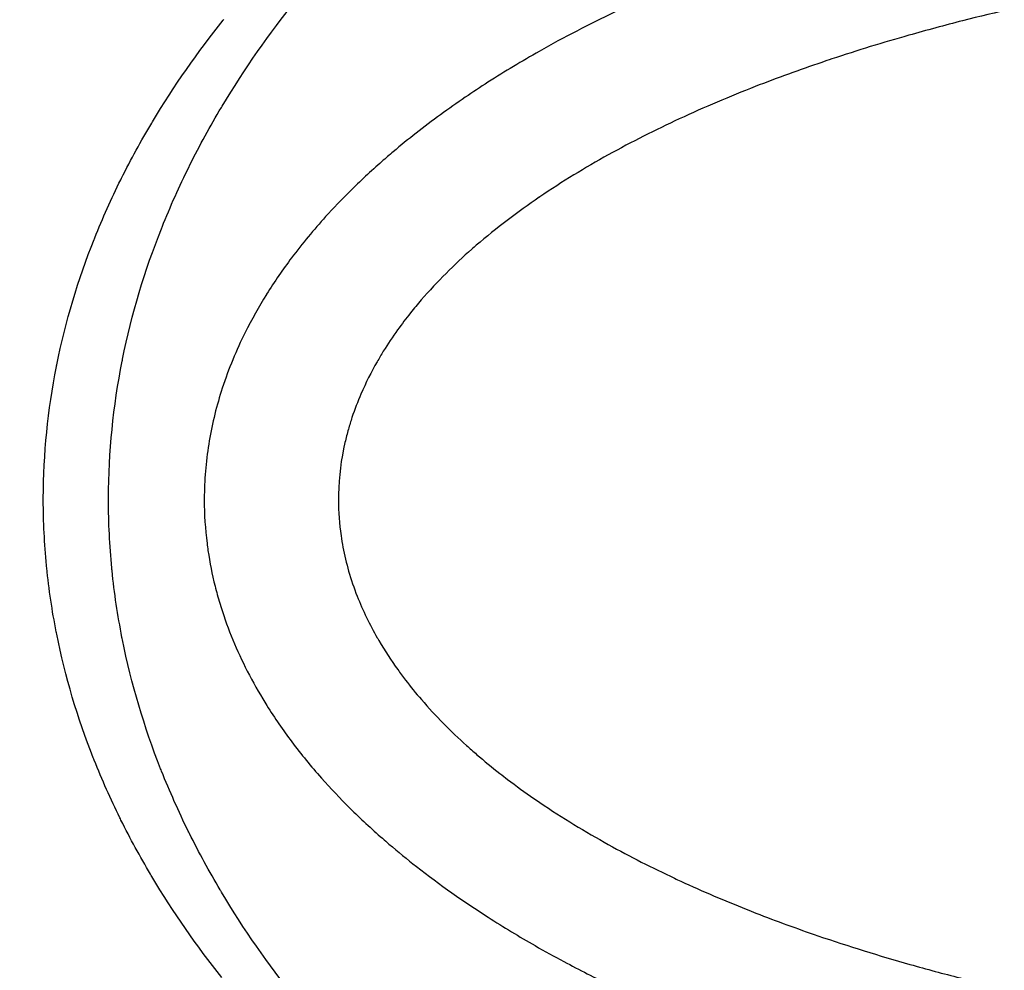
# Model space of a CAD drawing. Units: millimetres. Extents: x 2162 to 9535, y 2354 to 12136.
# Drawn here: x 5167 to 5185, y 5328 to 5346 of the extents above; entities that cross this region are included whole.
import ezdxf

# ---------------------------------------------------------------- set-up
doc = ezdxf.new("R2010")
doc.units = ezdxf.units.MM
doc.layers.add('Dimensions', color=7, linetype='Continuous')
doc.styles.get("Standard").update_dxf_attribs({"font": 'arial.ttf'})
doc.dimstyles.new('Leikkiset keinu', dxfattribs={"dimtxt": 150, "dimasz": 2.5, "dimexe": 0.06, "dimexo": 0.625, "dimtad": 0, "dimtih": 1, "dimtoh": 1, "dimdec": 0, "dimtxsty": 'Standard', "dimcen": 2.5, "dimadec": 0, "dimazin": 0, "dimtfac": 1, "dimtmove": 0, "dimatfit": 3, "dimfxl": 1, "dimarcsym": 0})

# ---------------------------------------------------------------- blocks, each defined once
blk = doc.blocks.new('*D35')
at = {"layer": 'Defpoints', "color": 0, "transparency": 16777216}
for p in [(3501.216, 5337.003, 99.605), (9535.216, 5337.003, 99.605), (9535.216, 2452.155)]:
    blk.add_point(p, dxfattribs=at)
at = {"layer": 'Dimensions', "color": 0, "lineweight": -2, "transparency": 16777216}
for p, q in [((3501.216, 5336.378), (3501.216, 2452.095)), ((9535.216, 5336.378), (9535.216, 2452.095)), ((3503.716, 2452.155), (6293.512, 2452.155)), ((9532.716, 2452.155), (6742.92, 2452.155))]:
    blk.add_line(p, q, dxfattribs=at)
at = {"layer": 'Dimensions', "color": 0, "transparency": 16777216}
for points in [[(3503.716, 2452.571), (3503.716, 2451.738), (3501.216, 2452.155)], [(9532.716, 2452.571), (9532.716, 2451.738), (9535.216, 2452.155)]]:
    blk.add_solid(points, dxfattribs=at)
at = {"layer": 'Dimensions', "color": 0, "transparency": 16777216, "insert": (6518.216, 2452.155), "char_height": 150, "attachment_point": 5}
blk.add_mtext('6034', dxfattribs=at)
blk = doc.blocks.new('*D36')
at = {"layer": 'Defpoints', "color": 0, "transparency": 16777216}
for p in [(2389.073, 8804.003), (5768.216, 8804.003, -125.209), (5207.986, 2988.003, -1825.594)]:
    blk.add_point(p, dxfattribs=at)
at = {"layer": 'Dimensions', "color": 0, "lineweight": -2, "transparency": 16777216}
for p, q in [((5767.591, 8804.003), (2389.013, 8804.003)), ((2389.073, 8801.503), (2389.073, 5973.213)), ((2389.073, 2990.503), (2389.073, 5818.792)), ((5207.361, 2988.003), (2389.013, 2988.003))]:
    blk.add_line(p, q, dxfattribs=at)
at = {"layer": 'Dimensions', "color": 0, "transparency": 16777216}
for points in [[(2388.656, 8801.503), (2389.489, 8801.503), (2389.073, 8804.003)], [(2388.656, 2990.503), (2389.489, 2990.503), (2389.073, 2988.003)]]:
    blk.add_solid(points, dxfattribs=at)
at = {"layer": 'Dimensions', "color": 0, "transparency": 16777216, "insert": (2389.073, 5896.003), "char_height": 150, "attachment_point": 5}
blk.add_mtext('5816', dxfattribs=at)
blk = doc.blocks.new('*D38')
at = {"layer": 'Defpoints', "color": 0, "transparency": 16777216}
for p in [(4580.069, 6911.503), (5733.203, 6911.503, -467.196), (5138.216, 3743.015, -1947.279)]:
    blk.add_point(p, dxfattribs=at)
at = {"layer": 'Dimensions', "color": 0, "lineweight": -2, "transparency": 16777216}
for p, q in [((5732.578, 6911.503), (4580.009, 6911.503)), ((4580.069, 6909.003), (4580.069, 5404.521)), ((4580.069, 3745.515), (4580.069, 5249.997)), ((5137.591, 3743.015), (4580.009, 3743.015))]:
    blk.add_line(p, q, dxfattribs=at)
at = {"layer": 'Dimensions', "color": 0, "transparency": 16777216}
for points in [[(4579.652, 6909.003), (4580.486, 6909.003), (4580.069, 6911.503)], [(4579.652, 3745.515), (4580.486, 3745.515), (4580.069, 3743.015)]]:
    blk.add_solid(points, dxfattribs=at)
at = {"layer": 'Dimensions', "color": 0, "transparency": 16777216, "insert": (4580.069, 5327.259), "char_height": 150, "attachment_point": 5}
blk.add_mtext('3168', dxfattribs=at)

msp = doc.modelspace()

# ---------------------------------------------------------------- linework, layer by layer
for centre, radius, start, end in [((5138.216, 5338.015, -2006.384), 72, 270, 90), ((5138.216, 5338.015, -1941.384), 72, 270, 90), ((5138.216, 5338.015, -1941.384), 72, 270, 90), ((5138.216, 5338.015, -2006.384), 72, 270, 90), ((5138.216, 5338.015, -1941.384), 72, 270, 90), ((5138.216, 5338.015, -1941.384), 72, 270, 90), ((5138.216, 5335.99, -1629.919), 72, 270, 90), ((5138.216, 5338.015, -1941.384), 60, 270, 90), ((5138.216, 5338.015, -1941.384), 60, 270, 90), ((5138.216, 5338.015, -1941.384), 60, 270, 90), ((5138.216, 5338.015, -1941.384), 60, 270, 90), ((5138.216, 5338.015, -2001.384), 62.071, 300, 73.0722), ((5138.216, 5338.015, -1946.384), 62.071, 286.92799, 73.0722), ((5138.216, 5338.015, -2001.384), 62.071, 300, 73.0722), ((5138.216, 5338.015, -1946.384), 62.071, 286.92799, 73.0722), ((5138.216, 5337.003, -1585.245), 60.15, 270, 90), ((5138.216, 5335.99, -1629.919), 60, 270, 90), ((5138.216, 5338.015, -2003.384), 57, 300, 90), ((5138.216, 5338.015, -1996.313), 57, 300, 90), ((5138.216, 5338.015, -2003.384), 57, 300, 90), ((5138.216, 5338.015, -1996.313), 57, 300, 90), ((5138.216, 5338.015, -2003.384), 57, 300, 90), ((5138.216, 5338.015, -1996.313), 57, 300, 90), ((5138.216, 5338.015, -2003.384), 57, 300, 90), ((5138.216, 5338.015, -1996.313), 57, 300, 90), ((5138.216, 5337.003, -1575.245), 57.2, 270, 90), ((5138.216, 5337.003, -1575.245), 57.2, 270, 90), ((5138.216, 5337.003, -1580.245), 57.2, 270, 90), ((5138.216, 5337.003, -1580.245), 57.15, 270, 90), ((5138.216, 5337.003, -1580.245), 57.15, 270, 90), ((5138.216, 5337.003, -3380.245), 57.15, 270, 90), ((5138.216, 5337.003, -1577.245), 57.15, 270, 90), ((5138.216, 5337.003, -1577.245), 57.15, 270, 90), ((5138.216, 5337.003, -1575.245), 55.2, 270, 90), ((5138.216, 5337.003, -1580.245), 55.2, 270, 90), ((5138.216, 5337.003, -1575.245), 55.2, 270, 90), ((5138.216, 5337.003, -1580.245), 55.15, 270, 90), ((5138.216, 5337.003, -3380.245), 55.15, 270, 90), ((5138.216, 5337.003, -1580.245), 55.15, 270, 90), ((5138.216, 5335.99, -1689.919), 62.071, 286.9278, 60), ((5138.216, 5335.99, -1689.919), 62.071, 286.9278, 60), ((5138.216, 5337.003, -1577.245), 52, 270, 90), ((5138.216, 5335.99, -1694.919), 60, 270, 60), ((5138.216, 5335.99, -1632.919), 57, 270, 60), ((5138.216, 5335.99, -1639.99), 57, 270, 60), ((5138.216, 5335.99, -1639.99), 57, 270, 60), ((5138.216, 5335.99, -1632.919), 57, 270, 60)]:
    msp.add_arc(centre, radius, start, end)
at = {"extrusion": (1.20387e-15, -1.5953e-15, -1)}
for centre, radius, start, end in [((-5138.216, 5338.015, 2006.384), 72, 90, 270), ((-5138.216, 5338.015, 2006.384), 72, 90, 270), ((-5138.216, 5338.015, 2006.384), 60, 90, 240), ((-5138.216, 5338.015, 2006.384), 60, 90, 240), ((-5138.216, 5338.015, 2006.384), 60, 90, 240), ((-5138.216, 5338.015, 2006.384), 60, 90, 240), ((-5138.216, 5338.015, 1946.384), 62.071, 106.9278, 253.07201), ((-5138.216, 5338.015, 2001.384), 62.071, 106.9278, 240), ((-5138.216, 5338.015, 1946.384), 62.071, 106.9278, 253.07201), ((-5138.216, 5338.015, 2001.384), 62.071, 106.9278, 240), ((-5138.216, 5338.015, 1944.384), 57, 90, 240), ((-5138.216, 5338.015, 1951.455), 57, 90, 240), ((-5138.216, 5338.015, 1951.455), 57, 90, 240), ((-5138.216, 5338.015, 1944.384), 57, 90, 240), ((-5138.216, 5338.015, 1944.384), 57, 90, 240), ((-5138.216, 5338.015, 1951.455), 57, 90, 240), ((-5138.216, 5338.015, 1951.455), 57, 90, 240), ((-5138.216, 5338.015, 1944.384), 57, 90, 240)]:
    msp.add_arc(centre, radius, start, end, dxfattribs=at)
at = {"extrusion": (-2.23258e-14, 1.51111e-14, -1)}
for centre, radius, start, end in [((-5138.216, 5335.99, 1694.919), 72, 90, 270), ((-5138.216, 5335.99, 1629.919), 72, 90, 270), ((-5138.216, 5335.99, 1694.919), 72, 90, 270), ((-5138.216, 5335.99, 1629.919), 60, 90, 270), ((-5138.216, 5335.99, 1634.919), 62.071, 106.92799, 253.0722), ((-5138.216, 5335.99, 1634.919), 62.071, 106.92799, 253.0722), ((-5138.216, 5335.99, 1694.919), 60, 120, 270), ((-5138.216, 5335.99, 1691.919), 57, 120, 270), ((-5138.216, 5335.99, 1684.848), 57, 120, 270), ((-5138.216, 5335.99, 1691.919), 57, 120, 270), ((-5138.216, 5335.99, 1684.848), 57, 120, 270)]:
    msp.add_arc(centre, radius, start, end, dxfattribs=at)
at = {"extrusion": (9.9378e-32, 2.44929e-16, -1)}
for centre, radius in [((-5138.216, 5337.003, 1585.245), 60.15), ((-5138.216, 5337.003, 1580.245), 57.2), ((-5138.216, 5337.003, 3380.245), 57.15), ((-5138.216, 5337.003, 1580.245), 57.15), ((-5138.216, 5337.003, 1585.245), 57.15), ((-5138.216, 5337.003, 1580.245), 57.15), ((-5138.216, 5337.003, 1585.245), 57.15), ((-5138.216, 5337.003, 1580.245), 55.2), ((-5138.216, 5337.003, 3380.245), 55.15), ((-5138.216, 5337.003, 1625.245), 55), ((-5138.216, 5337.003, 1625.245), 55), ((-5138.216, 5337.003, 1625.245), 52), ((-5138.216, 5337.003, 1577.245), 52), ((-5138.216, 5337.003, 1625.245), 52)]:
    msp.add_arc(centre, radius, 90, 270, dxfattribs=at)
for points, knots in [([(5191.223, 5346.997, -1554.639), (5190.774, 5346.958, -1554.064), (5190.32, 5346.913, -1553.494), (5189.862, 5346.861, -1552.927), (5189.405, 5346.808, -1552.361), (5188.942, 5346.749, -1551.797), (5188.475, 5346.683, -1551.238), (5187.777, 5346.583, -1550.402), (5187.073, 5346.468, -1549.579), (5186.36, 5346.333, -1548.765), (5186.13, 5346.29, -1548.502), (5185.899, 5346.244, -1548.241), (5185.668, 5346.196, -1547.981), (5185.061, 5346.072, -1547.299), (5184.45, 5345.932, -1546.624), (5183.834, 5345.776, -1545.958), (5183.506, 5345.692, -1545.604), (5183.177, 5345.604, -1545.251), (5182.846, 5345.51, -1544.901), (5182.379, 5345.377, -1544.406), (5181.909, 5345.233, -1543.916), (5181.437, 5345.077, -1543.43)], [0, 0, 0, 0, 0.00219227, 0.00219227, 0.00219227, 0.00438299, 0.00438299, 0.00438299, 0.00766172, 0.00766172, 0.00766172, 0.00872014, 0.00872014, 0.00872014, 0.01149258, 0.01149258, 0.01149258, 0.01296807, 0.01296807, 0.01296807, 0.01505535, 0.01505535, 0.01505535, 0.01505535]), ([(5191.223, 5346.997, -1554.639), (5190.774, 5346.958, -1554.064), (5190.32, 5346.913, -1553.494), (5189.862, 5346.861, -1552.927), (5189.405, 5346.808, -1552.361), (5188.942, 5346.749, -1551.797), (5188.475, 5346.683, -1551.238), (5187.777, 5346.583, -1550.402), (5187.073, 5346.468, -1549.579), (5186.36, 5346.333, -1548.765), (5186.13, 5346.29, -1548.502), (5185.899, 5346.244, -1548.241), (5185.668, 5346.196, -1547.981), (5185.061, 5346.072, -1547.299), (5184.45, 5345.932, -1546.624), (5183.834, 5345.776, -1545.958), (5183.506, 5345.692, -1545.604), (5183.177, 5345.604, -1545.251), (5182.846, 5345.51, -1544.901), (5182.379, 5345.377, -1544.406), (5181.909, 5345.233, -1543.916), (5181.437, 5345.077, -1543.43)], [0, 0, 0, 0, 0.00219227, 0.00219227, 0.00219227, 0.00438299, 0.00438299, 0.00438299, 0.00766172, 0.00766172, 0.00766172, 0.00872014, 0.00872014, 0.00872014, 0.01149258, 0.01149258, 0.01149258, 0.01296807, 0.01296807, 0.01296807, 0.01505535, 0.01505535, 0.01505535, 0.01505535]), ([(5177.953, 5346.166, -1543.465), (5177.788, 5346.091, -1543.311), (5177.623, 5346.014, -1543.159), (5177.458, 5345.935, -1543.007), (5176.996, 5345.713, -1542.581), (5176.536, 5345.474, -1542.165), (5176.08, 5345.216, -1541.757), (5175.765, 5345.037, -1541.476), (5175.451, 5344.849, -1541.199), (5175.141, 5344.65, -1540.927), (5175.001, 5344.56, -1540.806), (5174.862, 5344.469, -1540.685), (5174.724, 5344.375, -1540.565)], [0.017275109, 0.017275109, 0.017275109, 0.017275109, 0.017986483, 0.017986483, 0.017986483, 0.019984982, 0.019984982, 0.019984982, 0.021364854, 0.021364854, 0.021364854, 0.02198348, 0.02198348, 0.02198348, 0.02198348]), ([(5177.953, 5346.166, -1543.465), (5177.788, 5346.091, -1543.311), (5177.623, 5346.014, -1543.159), (5177.458, 5345.935, -1543.007), (5176.996, 5345.713, -1542.581), (5176.536, 5345.474, -1542.165), (5176.08, 5345.216, -1541.757), (5175.765, 5345.037, -1541.476), (5175.451, 5344.849, -1541.199), (5175.141, 5344.65, -1540.927), (5175.001, 5344.56, -1540.806), (5174.862, 5344.469, -1540.685), (5174.724, 5344.375, -1540.565)], [0.017275109, 0.017275109, 0.017275109, 0.017275109, 0.017986483, 0.017986483, 0.017986483, 0.019984982, 0.019984982, 0.019984982, 0.021364854, 0.021364854, 0.021364854, 0.02198348, 0.02198348, 0.02198348, 0.02198348]), ([(5181.437, 5345.077, -1543.43), (5181.376, 5345.056, -1543.368), (5181.316, 5345.036, -1543.306), (5181.255, 5345.015, -1543.244), (5180.85, 5344.878, -1542.828), (5180.442, 5344.73, -1542.416), (5180.034, 5344.571, -1542.008), (5179.57, 5344.389, -1541.543), (5179.107, 5344.193, -1541.086), (5178.645, 5343.979, -1540.637), (5178.209, 5343.777, -1540.212), (5177.774, 5343.558, -1539.795), (5177.343, 5343.319, -1539.385), (5176.921, 5343.084, -1538.985), (5176.501, 5342.83, -1538.592), (5176.088, 5342.549, -1538.208)], [0.015055346, 0.015055346, 0.015055346, 0.015055346, 0.015323445, 0.015323445, 0.015323445, 0.017114459, 0.017114459, 0.017114459, 0.019154307, 0.019154307, 0.019154307, 0.021083048, 0.021083048, 0.021083048, 0.022969213, 0.022969213, 0.022969213, 0.022969213]), ([(5181.437, 5345.077, -1543.43), (5181.376, 5345.056, -1543.368), (5181.316, 5345.036, -1543.306), (5181.255, 5345.015, -1543.244), (5180.85, 5344.878, -1542.828), (5180.442, 5344.73, -1542.416), (5180.034, 5344.571, -1542.008), (5179.57, 5344.389, -1541.543), (5179.107, 5344.193, -1541.086), (5178.645, 5343.979, -1540.637), (5178.209, 5343.777, -1540.212), (5177.774, 5343.558, -1539.795), (5177.343, 5343.319, -1539.385), (5176.921, 5343.084, -1538.985), (5176.501, 5342.83, -1538.592), (5176.088, 5342.549, -1538.208)], [0.015055346, 0.015055346, 0.015055346, 0.015055346, 0.015323445, 0.015323445, 0.015323445, 0.017114459, 0.017114459, 0.017114459, 0.019154307, 0.019154307, 0.019154307, 0.021083048, 0.021083048, 0.021083048, 0.022969213, 0.022969213, 0.022969213, 0.022969213]), ([(5172.605, 5342.645, -1538.769), (5172.456, 5342.498, -1538.646), (5172.311, 5342.346, -1538.526), (5172.168, 5342.189, -1538.41), (5171.952, 5341.95, -1538.232), (5171.743, 5341.699, -1538.062), (5171.544, 5341.434, -1537.901), (5171.385, 5341.222, -1537.772), (5171.232, 5341.001, -1537.649), (5171.087, 5340.768, -1537.532)], [0.025251893, 0.025251893, 0.025251893, 0.025251893, 0.025980476, 0.025980476, 0.025980476, 0.027086377, 0.027086377, 0.027086377, 0.027968843, 0.027968843, 0.027968843, 0.027968843]), ([(5172.605, 5342.645, -1538.769), (5172.456, 5342.498, -1538.646), (5172.311, 5342.346, -1538.526), (5172.168, 5342.189, -1538.41), (5171.952, 5341.95, -1538.232), (5171.743, 5341.699, -1538.062), (5171.544, 5341.434, -1537.901), (5171.385, 5341.222, -1537.772), (5171.232, 5341.001, -1537.649), (5171.087, 5340.768, -1537.532)], [0.025251893, 0.025251893, 0.025251893, 0.025251893, 0.025980476, 0.025980476, 0.025980476, 0.027086377, 0.027086377, 0.027086377, 0.027968843, 0.027968843, 0.027968843, 0.027968843]), ([(5174.846, 5341.593, -1537.071), (5174.524, 5341.31, -1536.779), (5174.213, 5341.003, -1536.5), (5173.919, 5340.662, -1536.238), (5173.852, 5340.585, -1536.178), (5173.786, 5340.505, -1536.12), (5173.721, 5340.424, -1536.062)], [0.024900599, 0.024900599, 0.024900599, 0.024900599, 0.026460269, 0.026460269, 0.026460269, 0.026816029, 0.026816029, 0.026816029, 0.026816029]), ([(5174.846, 5341.593, -1537.071), (5174.524, 5341.31, -1536.779), (5174.213, 5341.003, -1536.5), (5173.919, 5340.662, -1536.238), (5173.852, 5340.585, -1536.178), (5173.786, 5340.505, -1536.12), (5173.721, 5340.424, -1536.062)], [0.024900599, 0.024900599, 0.024900599, 0.024900599, 0.026460269, 0.026460269, 0.026460269, 0.026816029, 0.026816029, 0.026816029, 0.026816029]), ([(5171.082, 5340.76, -1537.528), (5170.943, 5340.536, -1537.417), (5170.812, 5340.304, -1537.312), (5170.693, 5340.064, -1537.218), (5170.532, 5339.74, -1537.089), (5170.391, 5339.402, -1536.977), (5170.275, 5339.046, -1536.886), (5170.224, 5338.89, -1536.846), (5170.178, 5338.731, -1536.81), (5170.138, 5338.568, -1536.778)], [0.027978974, 0.027978974, 0.027978974, 0.027978974, 0.028828164, 0.028828164, 0.028828164, 0.029977472, 0.029977472, 0.029977472, 0.030480708, 0.030480708, 0.030480708, 0.030480708]), ([(5171.082, 5340.76, -1537.528), (5170.943, 5340.536, -1537.417), (5170.812, 5340.304, -1537.312), (5170.693, 5340.064, -1537.218), (5170.532, 5339.74, -1537.089), (5170.391, 5339.402, -1536.977), (5170.275, 5339.046, -1536.886), (5170.224, 5338.89, -1536.846), (5170.178, 5338.731, -1536.81), (5170.138, 5338.568, -1536.778)], [0.027978974, 0.027978974, 0.027978974, 0.027978974, 0.028828164, 0.028828164, 0.028828164, 0.029977472, 0.029977472, 0.029977472, 0.030480708, 0.030480708, 0.030480708, 0.030480708]), ([(5173.721, 5340.424, -1536.062), (5173.641, 5340.323, -1535.991), (5173.562, 5340.22, -1535.921), (5173.485, 5340.112, -1535.853), (5173.394, 5339.986, -1535.773), (5173.307, 5339.855, -1535.696), (5173.224, 5339.721, -1535.623)], [0.0268160294, 0.0268160294, 0.0268160294, 0.0268160294, 0.0272548749, 0.0272548749, 0.0272548749, 0.0277737447, 0.0277737447, 0.0277737447, 0.0277737447]), ([(5173.721, 5340.424, -1536.062), (5173.641, 5340.323, -1535.991), (5173.562, 5340.22, -1535.921), (5173.485, 5340.112, -1535.853), (5173.394, 5339.986, -1535.773), (5173.307, 5339.855, -1535.696), (5173.224, 5339.721, -1535.623)], [0.0268160294, 0.0268160294, 0.0268160294, 0.0268160294, 0.0272548749, 0.0272548749, 0.0272548749, 0.0277737447, 0.0277737447, 0.0277737447, 0.0277737447]), ([(5173.111, 5339.531, -1535.524), (5173.003, 5339.341, -1535.429), (5172.903, 5339.143, -1535.341), (5172.814, 5338.936, -1535.264), (5172.754, 5338.798, -1535.211), (5172.699, 5338.655, -1535.164), (5172.65, 5338.507, -1535.121)], [0.028015317, 0.028015317, 0.028015317, 0.028015317, 0.02873146, 0.02873146, 0.02873146, 0.029210318, 0.029210318, 0.029210318, 0.029210318]), ([(5173.111, 5339.531, -1535.524), (5173.003, 5339.341, -1535.429), (5172.903, 5339.143, -1535.341), (5172.814, 5338.936, -1535.264), (5172.754, 5338.798, -1535.211), (5172.699, 5338.655, -1535.164), (5172.65, 5338.507, -1535.121)], [0.028015317, 0.028015317, 0.028015317, 0.028015317, 0.02873146, 0.02873146, 0.02873146, 0.029210318, 0.029210318, 0.029210318, 0.029210318]), ([(5172.65, 5338.507, -1535.121), (5172.627, 5338.438, -1535.101), (5172.605, 5338.367, -1535.082), (5172.585, 5338.295, -1535.064), (5172.562, 5338.215, -1535.044), (5172.541, 5338.133, -1535.026), (5172.522, 5338.051, -1535.01), (5172.451, 5337.742, -1534.948), (5172.41, 5337.425, -1534.913), (5172.403, 5337.101, -1534.907)], [0.029210318, 0.029210318, 0.029210318, 0.029210318, 0.029435009, 0.029435009, 0.029435009, 0.029689175, 0.029689175, 0.029689175, 0.030646891, 0.030646891, 0.030646891, 0.030646891]), ([(5172.65, 5338.507, -1535.121), (5172.627, 5338.438, -1535.101), (5172.605, 5338.367, -1535.082), (5172.585, 5338.295, -1535.064), (5172.562, 5338.215, -1535.044), (5172.541, 5338.133, -1535.026), (5172.522, 5338.051, -1535.01), (5172.451, 5337.742, -1534.948), (5172.41, 5337.425, -1534.913), (5172.403, 5337.101, -1534.907)], [0.029210318, 0.029210318, 0.029210318, 0.029210318, 0.029435009, 0.029435009, 0.029435009, 0.029689175, 0.029689175, 0.029689175, 0.030646891, 0.030646891, 0.030646891, 0.030646891]), ([(5172.45, 5336.342, -1534.947), (5172.46, 5336.271, -1534.956), (5172.471, 5336.201, -1534.966), (5172.485, 5336.132, -1534.977), (5172.513, 5335.983, -1535.002), (5172.548, 5335.838, -1535.032), (5172.589, 5335.696, -1535.068)], [0.0313939109, 0.0313939109, 0.0313939109, 0.0313939109, 0.0316046061, 0.0316046061, 0.0316046061, 0.0320590769, 0.0320590769, 0.0320590769, 0.0320590769]), ([(5172.45, 5336.342, -1534.947), (5172.46, 5336.271, -1534.956), (5172.471, 5336.201, -1534.966), (5172.485, 5336.132, -1534.977), (5172.513, 5335.983, -1535.002), (5172.548, 5335.838, -1535.032), (5172.589, 5335.696, -1535.068)], [0.0313939109, 0.0313939109, 0.0313939109, 0.0313939109, 0.0316046061, 0.0316046061, 0.0316046061, 0.0320590769, 0.0320590769, 0.0320590769, 0.0320590769]), ([(5170.142, 5335.421, -1536.781), (5170.168, 5335.315, -1536.802), (5170.197, 5335.21, -1536.825), (5170.229, 5335.106, -1536.85), (5170.351, 5334.699, -1536.946), (5170.51, 5334.308, -1537.072), (5170.695, 5333.936, -1537.219), (5170.795, 5333.737, -1537.299), (5170.902, 5333.542, -1537.384), (5171.015, 5333.356, -1537.474)], [0.033641512, 0.033641512, 0.033641512, 0.033641512, 0.033974469, 0.033974469, 0.033974469, 0.035275431, 0.035275431, 0.035275431, 0.035972967, 0.035972967, 0.035972967, 0.035972967]), ([(5170.142, 5335.421, -1536.781), (5170.168, 5335.315, -1536.802), (5170.197, 5335.21, -1536.825), (5170.229, 5335.106, -1536.85), (5170.351, 5334.699, -1536.946), (5170.51, 5334.308, -1537.072), (5170.695, 5333.936, -1537.219), (5170.795, 5333.737, -1537.299), (5170.902, 5333.542, -1537.384), (5171.015, 5333.356, -1537.474)], [0.033641512, 0.033641512, 0.033641512, 0.033641512, 0.033974469, 0.033974469, 0.033974469, 0.035275431, 0.035275431, 0.035275431, 0.035972967, 0.035972967, 0.035972967, 0.035972967]), ([(5173.488, 5333.889, -1535.856), (5173.534, 5333.824, -1535.897), (5173.581, 5333.761, -1535.938), (5173.629, 5333.699, -1535.98), (5173.724, 5333.576, -1536.064), (5173.821, 5333.456, -1536.151), (5173.921, 5333.341, -1536.24), (5174.183, 5333.037, -1536.473), (5174.461, 5332.759, -1536.722), (5174.748, 5332.499, -1536.982)], [0.034213717, 0.034213717, 0.034213717, 0.034213717, 0.034477752, 0.034477752, 0.034477752, 0.035005481, 0.035005481, 0.035005481, 0.036393183, 0.036393183, 0.036393183, 0.036393183]), ([(5173.488, 5333.889, -1535.856), (5173.534, 5333.824, -1535.897), (5173.581, 5333.761, -1535.938), (5173.629, 5333.699, -1535.98), (5173.724, 5333.576, -1536.064), (5173.821, 5333.456, -1536.151), (5173.921, 5333.341, -1536.24), (5174.183, 5333.037, -1536.473), (5174.461, 5332.759, -1536.722), (5174.748, 5332.499, -1536.982)], [0.034213717, 0.034213717, 0.034213717, 0.034213717, 0.034477752, 0.034477752, 0.034477752, 0.035005481, 0.035005481, 0.035005481, 0.036393183, 0.036393183, 0.036393183, 0.036393183]), ([(5171.09, 5333.232, -1537.535), (5171.235, 5333.001, -1537.651), (5171.387, 5332.781, -1537.774), (5171.546, 5332.569, -1537.903), (5171.72, 5332.337, -1538.043), (5171.902, 5332.116, -1538.191), (5172.09, 5331.904, -1538.345), (5172.259, 5331.714, -1538.484), (5172.433, 5331.53, -1538.627), (5172.611, 5331.353, -1538.775), (5172.806, 5331.16, -1538.936), (5173.005, 5330.975, -1539.102), (5173.207, 5330.799, -1539.271)], [0.036127963, 0.036127963, 0.036127963, 0.036127963, 0.037008493, 0.037008493, 0.037008493, 0.037971465, 0.037971465, 0.037971465, 0.038837232, 0.038837232, 0.038837232, 0.039781586, 0.039781586, 0.039781586, 0.039781586]), ([(5171.09, 5333.232, -1537.535), (5171.235, 5333.001, -1537.651), (5171.387, 5332.781, -1537.774), (5171.546, 5332.569, -1537.903), (5171.72, 5332.337, -1538.043), (5171.902, 5332.116, -1538.191), (5172.09, 5331.904, -1538.345), (5172.259, 5331.714, -1538.484), (5172.433, 5331.53, -1538.627), (5172.611, 5331.353, -1538.775), (5172.806, 5331.16, -1538.936), (5173.005, 5330.975, -1539.102), (5173.207, 5330.799, -1539.271)], [0.036127963, 0.036127963, 0.036127963, 0.036127963, 0.037008493, 0.037008493, 0.037008493, 0.037971465, 0.037971465, 0.037971465, 0.038837232, 0.038837232, 0.038837232, 0.039781586, 0.039781586, 0.039781586, 0.039781586]), ([(5176.093, 5331.453, -1538.213), (5176.505, 5331.173, -1538.595), (5176.923, 5330.92, -1538.987), (5177.345, 5330.686, -1539.387), (5177.746, 5330.463, -1539.768), (5178.151, 5330.258, -1540.157), (5178.558, 5330.067, -1540.552)], [0.03847908, 0.03847908, 0.03847908, 0.03847908, 0.040354798, 0.040354798, 0.040354798, 0.042139475, 0.042139475, 0.042139475, 0.042139475]), ([(5176.093, 5331.453, -1538.213), (5176.505, 5331.173, -1538.595), (5176.923, 5330.92, -1538.987), (5177.345, 5330.686, -1539.387), (5177.746, 5330.463, -1539.768), (5178.151, 5330.258, -1540.157), (5178.558, 5330.067, -1540.552)], [0.03847908, 0.03847908, 0.03847908, 0.03847908, 0.040354798, 0.040354798, 0.040354798, 0.042139475, 0.042139475, 0.042139475, 0.042139475]), ([(5173.328, 5330.694, -1539.373), (5173.493, 5330.552, -1539.512), (5173.661, 5330.416, -1539.654), (5173.83, 5330.283, -1539.797), (5174.259, 5329.947, -1540.162), (5174.698, 5329.639, -1540.54), (5175.143, 5329.354, -1540.929), (5175.427, 5329.172, -1541.178), (5175.714, 5328.999, -1541.431), (5176.003, 5328.833, -1541.689)], [0.039969963, 0.039969963, 0.039969963, 0.039969963, 0.040742622, 0.040742622, 0.040742622, 0.042709306, 0.042709306, 0.042709306, 0.043966959, 0.043966959, 0.043966959, 0.043966959]), ([(5173.328, 5330.694, -1539.373), (5173.493, 5330.552, -1539.512), (5173.661, 5330.416, -1539.654), (5173.83, 5330.283, -1539.797), (5174.259, 5329.947, -1540.162), (5174.698, 5329.639, -1540.54), (5175.143, 5329.354, -1540.929), (5175.427, 5329.172, -1541.178), (5175.714, 5328.999, -1541.431), (5176.003, 5328.833, -1541.689)], [0.039969963, 0.039969963, 0.039969963, 0.039969963, 0.040742622, 0.040742622, 0.040742622, 0.042709306, 0.042709306, 0.042709306, 0.043966959, 0.043966959, 0.043966959, 0.043966959]), ([(5180.047, 5329.43, -1542.021), (5180.427, 5329.282, -1542.4), (5180.805, 5329.143, -1542.783), (5181.183, 5329.014, -1543.17), (5181.747, 5328.821, -1543.747), (5182.309, 5328.647, -1544.332), (5182.869, 5328.489, -1544.925), (5183.176, 5328.402, -1545.25), (5183.482, 5328.32, -1545.578), (5183.786, 5328.242, -1545.907), (5183.956, 5328.198, -1546.09), (5184.126, 5328.156, -1546.275), (5184.295, 5328.115, -1546.459)], [0.044310967, 0.044310967, 0.044310967, 0.044310967, 0.045970336, 0.045970336, 0.045970336, 0.048445169, 0.048445169, 0.048445169, 0.049801197, 0.049801197, 0.049801197, 0.05055849, 0.05055849, 0.05055849, 0.05055849]), ([(5180.047, 5329.43, -1542.021), (5180.427, 5329.282, -1542.4), (5180.805, 5329.143, -1542.783), (5181.183, 5329.014, -1543.17), (5181.747, 5328.821, -1543.747), (5182.309, 5328.647, -1544.332), (5182.869, 5328.489, -1544.925), (5183.176, 5328.402, -1545.25), (5183.482, 5328.32, -1545.578), (5183.786, 5328.242, -1545.907), (5183.956, 5328.198, -1546.09), (5184.126, 5328.156, -1546.275), (5184.295, 5328.115, -1546.459)], [0.044310967, 0.044310967, 0.044310967, 0.044310967, 0.045970336, 0.045970336, 0.045970336, 0.048445169, 0.048445169, 0.048445169, 0.049801197, 0.049801197, 0.049801197, 0.05055849, 0.05055849, 0.05055849, 0.05055849]), ([(5176.003, 5328.833, -1541.689), (5176.178, 5328.733, -1541.845), (5176.353, 5328.636, -1542.002), (5176.53, 5328.542, -1542.161), (5176.816, 5328.388, -1542.419), (5177.104, 5328.242, -1542.681), (5177.391, 5328.103, -1542.945)], [0.043966959, 0.043966959, 0.043966959, 0.043966959, 0.04472858, 0.04472858, 0.04472858, 0.045965457, 0.045965457, 0.045965457, 0.045965457]), ([(5176.003, 5328.833, -1541.689), (5176.178, 5328.733, -1541.845), (5176.353, 5328.636, -1542.002), (5176.53, 5328.542, -1542.161), (5176.816, 5328.388, -1542.419), (5177.104, 5328.242, -1542.681), (5177.391, 5328.103, -1542.945)], [0.043966959, 0.043966959, 0.043966959, 0.043966959, 0.04472858, 0.04472858, 0.04472858, 0.045965457, 0.045965457, 0.045965457, 0.045965457])]:
    msp.add_open_spline(points, degree=3, knots=knots)
for points in [[(5170.272, 5344.211, -1532.791), (5170.684, 5344.899, -1533.059), (5171.137, 5345.543, -1533.358), (5171.623, 5346.152, -1533.684)], [(5170.272, 5344.211, -1532.791), (5170.684, 5344.899, -1533.059), (5171.137, 5345.543, -1533.358), (5171.623, 5346.152, -1533.684)], [(5168.995, 5343.924, -1535.49), (5169.391, 5344.585, -1535.748), (5169.826, 5345.203, -1536.035), (5170.292, 5345.788, -1536.348)], [(5168.995, 5343.924, -1535.49), (5169.391, 5344.585, -1535.748), (5169.826, 5345.203, -1536.035), (5170.292, 5345.788, -1536.348)], [(5170.292, 5345.788, -1536.348), (5170.297, 5345.794, -1536.351), (5170.301, 5345.799, -1536.354), (5170.306, 5345.805, -1536.357)], [(5170.292, 5345.788, -1536.348), (5170.297, 5345.794, -1536.351), (5170.301, 5345.799, -1536.354), (5170.306, 5345.805, -1536.357)], [(5174.724, 5344.375, -1540.565), (5174.421, 5344.168, -1540.302), (5174.121, 5343.95, -1540.045), (5173.824, 5343.718, -1539.793)], [(5174.724, 5344.375, -1540.565), (5174.421, 5344.168, -1540.302), (5174.121, 5343.95, -1540.045), (5173.824, 5343.718, -1539.793)], [(5170.258, 5344.188, -1532.782), (5170.263, 5344.196, -1532.785), (5170.268, 5344.204, -1532.788), (5170.272, 5344.211, -1532.791)], [(5170.258, 5344.188, -1532.782), (5170.263, 5344.196, -1532.785), (5170.268, 5344.204, -1532.788), (5170.272, 5344.211, -1532.791)], [(5169.682, 5343.135, -1532.41), (5169.863, 5343.497, -1532.526), (5170.055, 5343.848, -1532.65), (5170.258, 5344.188, -1532.782)], [(5169.682, 5343.135, -1532.41), (5169.863, 5343.497, -1532.526), (5170.055, 5343.848, -1532.65), (5170.258, 5344.188, -1532.782)], [(5168.428, 5342.891, -1535.124), (5168.602, 5343.239, -1535.236), (5168.787, 5343.575, -1535.355), (5168.982, 5343.902, -1535.482)], [(5168.428, 5342.891, -1535.124), (5168.602, 5343.239, -1535.236), (5168.787, 5343.575, -1535.355), (5168.982, 5343.902, -1535.482)], [(5168.982, 5343.902, -1535.482), (5168.986, 5343.909, -1535.485), (5168.991, 5343.917, -1535.488), (5168.995, 5343.924, -1535.49)], [(5168.982, 5343.902, -1535.482), (5168.986, 5343.909, -1535.485), (5168.991, 5343.917, -1535.488), (5168.995, 5343.924, -1535.49)], [(5173.824, 5343.718, -1539.793), (5173.684, 5343.608, -1539.673), (5173.544, 5343.494, -1539.555), (5173.405, 5343.377, -1539.438)], [(5173.824, 5343.718, -1539.793), (5173.684, 5343.608, -1539.673), (5173.544, 5343.494, -1539.555), (5173.405, 5343.377, -1539.438)], [(5173.405, 5343.377, -1539.438), (5173.336, 5343.318, -1539.379), (5173.266, 5343.259, -1539.321), (5173.198, 5343.198, -1539.264)], [(5173.405, 5343.377, -1539.438), (5173.336, 5343.318, -1539.379), (5173.266, 5343.259, -1539.321), (5173.198, 5343.198, -1539.264)], [(5169.669, 5343.108, -1532.401), (5169.673, 5343.117, -1532.404), (5169.677, 5343.126, -1532.407), (5169.682, 5343.135, -1532.41)], [(5169.669, 5343.108, -1532.401), (5169.673, 5343.117, -1532.404), (5169.677, 5343.126, -1532.407), (5169.682, 5343.135, -1532.41)], [(5173.198, 5343.198, -1539.264), (5172.996, 5343.021, -1539.094), (5172.798, 5342.837, -1538.929), (5172.605, 5342.645, -1538.769)], [(5173.198, 5343.198, -1539.264), (5172.996, 5343.021, -1539.094), (5172.798, 5342.837, -1538.929), (5172.605, 5342.645, -1538.769)], [(5169.171, 5341.997, -1532.084), (5169.322, 5342.375, -1532.179), (5169.489, 5342.745, -1532.285), (5169.669, 5343.108, -1532.401)], [(5169.171, 5341.997, -1532.084), (5169.322, 5342.375, -1532.179), (5169.489, 5342.745, -1532.285), (5169.669, 5343.108, -1532.401)], [(5167.938, 5341.798, -1534.811), (5168.083, 5342.161, -1534.903), (5168.243, 5342.517, -1535.005), (5168.415, 5342.865, -1535.116)], [(5167.938, 5341.798, -1534.811), (5168.083, 5342.161, -1534.903), (5168.243, 5342.517, -1535.005), (5168.415, 5342.865, -1535.116)], [(5168.415, 5342.865, -1535.116), (5168.42, 5342.873, -1535.119), (5168.424, 5342.882, -1535.121), (5168.428, 5342.891, -1535.124)], [(5168.415, 5342.865, -1535.116), (5168.42, 5342.873, -1535.119), (5168.424, 5342.882, -1535.121), (5168.428, 5342.891, -1535.124)], [(5176.077, 5342.542, -1538.198), (5175.88, 5342.408, -1538.016), (5175.684, 5342.267, -1537.835), (5175.491, 5342.12, -1537.658)], [(5176.077, 5342.542, -1538.198), (5175.88, 5342.408, -1538.016), (5175.684, 5342.267, -1537.835), (5175.491, 5342.12, -1537.658)], [(5176.088, 5342.549, -1538.208), (5176.084, 5342.547, -1538.205), (5176.081, 5342.544, -1538.202), (5176.077, 5342.542, -1538.198)], [(5176.088, 5342.549, -1538.208), (5176.084, 5342.547, -1538.205), (5176.081, 5342.544, -1538.202), (5176.077, 5342.542, -1538.198)], [(5175.491, 5342.12, -1537.658), (5175.3, 5341.974, -1537.483), (5175.111, 5341.822, -1537.311), (5174.927, 5341.663, -1537.144)], [(5175.491, 5342.12, -1537.658), (5175.3, 5341.974, -1537.483), (5175.111, 5341.822, -1537.311), (5174.927, 5341.663, -1537.144)], [(5168.448, 5339.577, -1531.628), (5168.615, 5340.408, -1531.732), (5168.856, 5341.203, -1531.883), (5169.16, 5341.967, -1532.076)], [(5168.448, 5339.577, -1531.628), (5168.615, 5340.408, -1531.732), (5168.856, 5341.203, -1531.883), (5169.16, 5341.967, -1532.076)], [(5169.16, 5341.967, -1532.076), (5169.164, 5341.977, -1532.079), (5169.168, 5341.987, -1532.081), (5169.171, 5341.997, -1532.084)], [(5169.16, 5341.967, -1532.076), (5169.164, 5341.977, -1532.079), (5169.168, 5341.987, -1532.081), (5169.171, 5341.997, -1532.084)], [(5167.244, 5339.475, -1534.374), (5167.404, 5340.272, -1534.474), (5167.636, 5341.035, -1534.619), (5167.927, 5341.769, -1534.804)], [(5167.244, 5339.475, -1534.374), (5167.404, 5340.272, -1534.474), (5167.636, 5341.035, -1534.619), (5167.927, 5341.769, -1534.804)], [(5167.927, 5341.769, -1534.804), (5167.931, 5341.779, -1534.806), (5167.934, 5341.789, -1534.809), (5167.938, 5341.798, -1534.811)], [(5167.927, 5341.769, -1534.804), (5167.931, 5341.779, -1534.806), (5167.934, 5341.789, -1534.809), (5167.938, 5341.798, -1534.811)], [(5174.927, 5341.663, -1537.144), (5174.9, 5341.64, -1537.119), (5174.873, 5341.617, -1537.095), (5174.846, 5341.593, -1537.071)], [(5174.927, 5341.663, -1537.144), (5174.9, 5341.64, -1537.119), (5174.873, 5341.617, -1537.095), (5174.846, 5341.593, -1537.071)], [(5171.087, 5340.768, -1537.532), (5171.085, 5340.765, -1537.531), (5171.084, 5340.763, -1537.53), (5171.082, 5340.76, -1537.528)], [(5171.087, 5340.768, -1537.532), (5171.085, 5340.765, -1537.531), (5171.084, 5340.763, -1537.53), (5171.082, 5340.76, -1537.528)], [(5173.224, 5339.721, -1535.623), (5173.186, 5339.659, -1535.589), (5173.148, 5339.596, -1535.556), (5173.111, 5339.531, -1535.524)], [(5173.224, 5339.721, -1535.623), (5173.186, 5339.659, -1535.589), (5173.148, 5339.596, -1535.556), (5173.111, 5339.531, -1535.524)], [(5168.191, 5337.033, -1531.468), (5168.193, 5337.875, -1531.469), (5168.277, 5338.711, -1531.521), (5168.441, 5339.541, -1531.624)], [(5168.191, 5337.033, -1531.468), (5168.193, 5337.875, -1531.469), (5168.277, 5338.711, -1531.521), (5168.441, 5339.541, -1531.624)], [(5168.441, 5339.541, -1531.624), (5168.444, 5339.553, -1531.625), (5168.446, 5339.565, -1531.627), (5168.448, 5339.577, -1531.628)], [(5168.441, 5339.541, -1531.624), (5168.444, 5339.553, -1531.625), (5168.446, 5339.565, -1531.627), (5168.448, 5339.577, -1531.628)], [(5166.997, 5337.032, -1534.22), (5166.999, 5337.84, -1534.221), (5167.079, 5338.643, -1534.271), (5167.237, 5339.44, -1534.37)], [(5166.997, 5337.032, -1534.22), (5166.999, 5337.84, -1534.221), (5167.079, 5338.643, -1534.271), (5167.237, 5339.44, -1534.37)], [(5167.237, 5339.44, -1534.37), (5167.239, 5339.451, -1534.371), (5167.242, 5339.463, -1534.372), (5167.244, 5339.475, -1534.374)], [(5167.237, 5339.44, -1534.37), (5167.239, 5339.451, -1534.371), (5167.242, 5339.463, -1534.372), (5167.244, 5339.475, -1534.374)], [(5170.138, 5338.568, -1536.778), (5170.098, 5338.407, -1536.747), (5170.064, 5338.245, -1536.72), (5170.036, 5338.083, -1536.698)], [(5170.138, 5338.568, -1536.778), (5170.098, 5338.407, -1536.747), (5170.064, 5338.245, -1536.72), (5170.036, 5338.083, -1536.698)], [(5170.036, 5338.083, -1536.698), (5169.98, 5337.754, -1536.654), (5169.949, 5337.422, -1536.63), (5169.945, 5337.084, -1536.627)], [(5170.036, 5338.083, -1536.698), (5169.98, 5337.754, -1536.654), (5169.949, 5337.422, -1536.63), (5169.945, 5337.084, -1536.627)], [(5166.997, 5336.993, -1534.22), (5166.997, 5337.006, -1534.22), (5166.997, 5337.019, -1534.22), (5166.997, 5337.032, -1534.22)], [(5166.997, 5336.993, -1534.22), (5166.997, 5337.006, -1534.22), (5166.997, 5337.019, -1534.22), (5166.997, 5337.032, -1534.22)], [(5167.055, 5335.798, -1534.256), (5167.017, 5336.198, -1534.232), (5166.997, 5336.596, -1534.22), (5166.997, 5336.993, -1534.22)], [(5167.055, 5335.798, -1534.256), (5167.017, 5336.198, -1534.232), (5166.997, 5336.596, -1534.22), (5166.997, 5336.993, -1534.22)], [(5168.191, 5336.992, -1531.468), (5168.191, 5337.006, -1531.468), (5168.191, 5337.02, -1531.468), (5168.191, 5337.033, -1531.468)], [(5168.191, 5336.992, -1531.468), (5168.191, 5337.006, -1531.468), (5168.191, 5337.02, -1531.468), (5168.191, 5337.033, -1531.468)], [(5168.252, 5335.748, -1531.506), (5168.212, 5336.164, -1531.481), (5168.191, 5336.579, -1531.468), (5168.191, 5336.992, -1531.468)], [(5168.252, 5335.748, -1531.506), (5168.212, 5336.164, -1531.481), (5168.191, 5336.579, -1531.468), (5168.191, 5336.992, -1531.468)], [(5169.945, 5337.084, -1536.627), (5169.945, 5337.055, -1536.626), (5169.944, 5337.026, -1536.626), (5169.944, 5336.996, -1536.626)], [(5169.945, 5337.084, -1536.627), (5169.945, 5337.055, -1536.626), (5169.944, 5337.026, -1536.626), (5169.944, 5336.996, -1536.626)], [(5169.944, 5336.996, -1536.626), (5169.945, 5336.732, -1536.627), (5169.962, 5336.466, -1536.64), (5169.995, 5336.202, -1536.666)], [(5169.944, 5336.996, -1536.626), (5169.945, 5336.732, -1536.627), (5169.962, 5336.466, -1536.64), (5169.995, 5336.202, -1536.666)], [(5172.403, 5337.101, -1534.907), (5172.402, 5337.066, -1534.906), (5172.402, 5337.032, -1534.906), (5172.402, 5336.997, -1534.906)], [(5172.403, 5337.101, -1534.907), (5172.402, 5337.066, -1534.906), (5172.402, 5337.032, -1534.906), (5172.402, 5336.997, -1534.906)], [(5172.402, 5336.997, -1534.906), (5172.402, 5336.778, -1534.906), (5172.418, 5336.558, -1534.92), (5172.45, 5336.342, -1534.947)], [(5172.402, 5336.997, -1534.906), (5172.402, 5336.778, -1534.906), (5172.418, 5336.558, -1534.92), (5172.45, 5336.342, -1534.947)], [(5169.995, 5336.202, -1536.666), (5170, 5336.159, -1536.67), (5170.006, 5336.115, -1536.675), (5170.013, 5336.072, -1536.68)], [(5169.995, 5336.202, -1536.666), (5170, 5336.159, -1536.67), (5170.006, 5336.115, -1536.675), (5170.013, 5336.072, -1536.68)], [(5170.013, 5336.072, -1536.68), (5170.045, 5335.85, -1536.705), (5170.088, 5335.633, -1536.739), (5170.142, 5335.421, -1536.781)], [(5170.013, 5336.072, -1536.68), (5170.045, 5335.85, -1536.705), (5170.088, 5335.633, -1536.739), (5170.142, 5335.421, -1536.781)], [(5167.059, 5335.757, -1534.259), (5167.058, 5335.771, -1534.258), (5167.057, 5335.784, -1534.257), (5167.055, 5335.798, -1534.256)], [(5167.059, 5335.757, -1534.259), (5167.058, 5335.771, -1534.258), (5167.057, 5335.784, -1534.257), (5167.055, 5335.798, -1534.256)], [(5167.234, 5334.582, -1534.368), (5167.158, 5334.967, -1534.32), (5167.1, 5335.358, -1534.284), (5167.059, 5335.757, -1534.259)], [(5167.234, 5334.582, -1534.368), (5167.158, 5334.967, -1534.32), (5167.1, 5335.358, -1534.284), (5167.059, 5335.757, -1534.259)], [(5168.256, 5335.705, -1531.508), (5168.255, 5335.719, -1531.507), (5168.253, 5335.734, -1531.507), (5168.252, 5335.748, -1531.506)], [(5168.256, 5335.705, -1531.508), (5168.255, 5335.719, -1531.507), (5168.253, 5335.734, -1531.507), (5168.252, 5335.748, -1531.506)], [(5168.438, 5334.481, -1531.622), (5168.359, 5334.882, -1531.572), (5168.298, 5335.29, -1531.534), (5168.256, 5335.705, -1531.508)], [(5168.438, 5334.481, -1531.622), (5168.359, 5334.882, -1531.572), (5168.298, 5335.29, -1531.534), (5168.256, 5335.705, -1531.508)], [(5172.589, 5335.696, -1535.068), (5172.634, 5335.539, -1535.107), (5172.686, 5335.386, -1535.153), (5172.745, 5335.236, -1535.204)], [(5172.589, 5335.696, -1535.068), (5172.634, 5335.539, -1535.107), (5172.686, 5335.386, -1535.153), (5172.745, 5335.236, -1535.204)], [(5172.745, 5335.236, -1535.204), (5172.85, 5334.969, -1535.295), (5172.975, 5334.712, -1535.405), (5173.114, 5334.47, -1535.526)], [(5172.745, 5335.236, -1535.204), (5172.85, 5334.969, -1535.295), (5172.975, 5334.712, -1535.405), (5173.114, 5334.47, -1535.526)], [(5167.242, 5334.54, -1534.373), (5167.239, 5334.554, -1534.371), (5167.237, 5334.568, -1534.369), (5167.234, 5334.582, -1534.368)], [(5167.242, 5334.54, -1534.373), (5167.239, 5334.554, -1534.371), (5167.237, 5334.568, -1534.369), (5167.234, 5334.582, -1534.368)], [(5167.913, 5332.271, -1534.795), (5167.625, 5333.003, -1534.612), (5167.398, 5333.758, -1534.47), (5167.242, 5334.54, -1534.373)], [(5167.913, 5332.271, -1534.795), (5167.625, 5333.003, -1534.612), (5167.398, 5333.758, -1534.47), (5167.242, 5334.54, -1534.373)], [(5168.446, 5334.438, -1531.627), (5168.444, 5334.452, -1531.625), (5168.441, 5334.467, -1531.623), (5168.438, 5334.481, -1531.622)], [(5168.446, 5334.438, -1531.627), (5168.444, 5334.452, -1531.625), (5168.441, 5334.467, -1531.623), (5168.438, 5334.481, -1531.622)], [(5173.114, 5334.47, -1535.526), (5173.123, 5334.454, -1535.534), (5173.132, 5334.437, -1535.543), (5173.142, 5334.421, -1535.551)], [(5173.114, 5334.47, -1535.526), (5173.123, 5334.454, -1535.534), (5173.132, 5334.437, -1535.543), (5173.142, 5334.421, -1535.551)], [(5169.145, 5332.075, -1532.067), (5168.845, 5332.837, -1531.876), (5168.609, 5333.624, -1531.729), (5168.446, 5334.438, -1531.627)], [(5169.145, 5332.075, -1532.067), (5168.845, 5332.837, -1531.876), (5168.609, 5333.624, -1531.729), (5168.446, 5334.438, -1531.627)], [(5173.142, 5334.421, -1535.551), (5173.25, 5334.236, -1535.646), (5173.367, 5334.058, -1535.749), (5173.488, 5333.889, -1535.856)], [(5173.142, 5334.421, -1535.551), (5173.25, 5334.236, -1535.646), (5173.367, 5334.058, -1535.749), (5173.488, 5333.889, -1535.856)], [(5171.015, 5333.356, -1537.474), (5171.04, 5333.314, -1537.494), (5171.065, 5333.273, -1537.514), (5171.09, 5333.232, -1537.535)], [(5171.015, 5333.356, -1537.474), (5171.04, 5333.314, -1537.494), (5171.065, 5333.273, -1537.514), (5171.09, 5333.232, -1537.535)], [(5174.748, 5332.499, -1536.982), (5174.81, 5332.444, -1537.037), (5174.871, 5332.39, -1537.093), (5174.933, 5332.337, -1537.149)], [(5174.748, 5332.499, -1536.982), (5174.81, 5332.444, -1537.037), (5174.871, 5332.39, -1537.093), (5174.933, 5332.337, -1537.149)], [(5174.933, 5332.337, -1537.149), (5175.073, 5332.216, -1537.276), (5175.214, 5332.1, -1537.405), (5175.357, 5331.989, -1537.535)], [(5174.933, 5332.337, -1537.149), (5175.073, 5332.216, -1537.276), (5175.214, 5332.1, -1537.405), (5175.357, 5331.989, -1537.535)], [(5167.93, 5332.228, -1534.806), (5167.924, 5332.243, -1534.802), (5167.918, 5332.257, -1534.799), (5167.913, 5332.271, -1534.795)], [(5167.93, 5332.228, -1534.806), (5167.924, 5332.243, -1534.802), (5167.918, 5332.257, -1534.799), (5167.913, 5332.271, -1534.795)], [(5168.398, 5331.175, -1535.105), (5168.23, 5331.517, -1534.997), (5168.072, 5331.871, -1534.896), (5167.93, 5332.228, -1534.806)], [(5168.398, 5331.175, -1535.105), (5168.23, 5331.517, -1534.997), (5168.072, 5331.871, -1534.896), (5167.93, 5332.228, -1534.806)], [(5169.163, 5332.03, -1532.078), (5169.157, 5332.045, -1532.074), (5169.151, 5332.06, -1532.071), (5169.145, 5332.075, -1532.067)], [(5169.163, 5332.03, -1532.078), (5169.157, 5332.045, -1532.074), (5169.151, 5332.06, -1532.071), (5169.145, 5332.075, -1532.067)], [(5169.651, 5330.933, -1532.389), (5169.475, 5331.289, -1532.277), (5169.311, 5331.658, -1532.172), (5169.163, 5332.03, -1532.078)], [(5169.651, 5330.933, -1532.389), (5169.475, 5331.289, -1532.277), (5169.311, 5331.658, -1532.172), (5169.163, 5332.03, -1532.078)], [(5175.357, 5331.989, -1537.535), (5175.404, 5331.952, -1537.579), (5175.452, 5331.915, -1537.622), (5175.5, 5331.879, -1537.666)], [(5175.357, 5331.989, -1537.535), (5175.404, 5331.952, -1537.579), (5175.452, 5331.915, -1537.622), (5175.5, 5331.879, -1537.666)], [(5175.5, 5331.879, -1537.666), (5175.659, 5331.758, -1537.812), (5175.819, 5331.642, -1537.959), (5175.98, 5331.53, -1538.109)], [(5175.5, 5331.879, -1537.666), (5175.659, 5331.758, -1537.812), (5175.819, 5331.642, -1537.959), (5175.98, 5331.53, -1538.109)], [(5175.98, 5331.53, -1538.109), (5176.018, 5331.504, -1538.143), (5176.055, 5331.478, -1538.178), (5176.093, 5331.453, -1538.213)], [(5175.98, 5331.53, -1538.109), (5176.018, 5331.504, -1538.143), (5176.055, 5331.478, -1538.178), (5176.093, 5331.453, -1538.213)], [(5168.419, 5331.133, -1535.118), (5168.412, 5331.147, -1535.114), (5168.405, 5331.161, -1535.109), (5168.398, 5331.175, -1535.105)], [(5168.419, 5331.133, -1535.118), (5168.412, 5331.147, -1535.114), (5168.405, 5331.161, -1535.109), (5168.398, 5331.175, -1535.105)], [(5168.96, 5330.141, -1535.467), (5168.769, 5330.462, -1535.344), (5168.589, 5330.792, -1535.227), (5168.419, 5331.133, -1535.118)], [(5168.96, 5330.141, -1535.467), (5168.769, 5330.462, -1535.344), (5168.589, 5330.792, -1535.227), (5168.419, 5331.133, -1535.118)], [(5169.672, 5330.889, -1532.403), (5169.665, 5330.904, -1532.399), (5169.658, 5330.919, -1532.394), (5169.651, 5330.933, -1532.389)], [(5169.672, 5330.889, -1532.403), (5169.665, 5330.904, -1532.399), (5169.658, 5330.919, -1532.394), (5169.651, 5330.933, -1532.389)], [(5170.235, 5329.856, -1532.767), (5170.037, 5330.191, -1532.638), (5169.849, 5330.535, -1532.517), (5169.672, 5330.889, -1532.403)], [(5170.235, 5329.856, -1532.767), (5170.037, 5330.191, -1532.638), (5169.849, 5330.535, -1532.517), (5169.672, 5330.889, -1532.403)], [(5173.207, 5330.799, -1539.271), (5173.247, 5330.764, -1539.305), (5173.287, 5330.729, -1539.339), (5173.328, 5330.694, -1539.373)], [(5173.207, 5330.799, -1539.271), (5173.247, 5330.764, -1539.305), (5173.287, 5330.729, -1539.339), (5173.328, 5330.694, -1539.373)], [(5168.984, 5330.099, -1535.483), (5168.976, 5330.113, -1535.478), (5168.968, 5330.127, -1535.473), (5168.96, 5330.141, -1535.467)], [(5168.984, 5330.099, -1535.483), (5168.976, 5330.113, -1535.478), (5168.968, 5330.127, -1535.473), (5168.96, 5330.141, -1535.467)], [(5170.269, 5328.247, -1536.332), (5169.805, 5328.83, -1536.021), (5169.374, 5329.446, -1535.737), (5168.984, 5330.099, -1535.483)], [(5170.269, 5328.247, -1536.332), (5169.805, 5328.83, -1536.021), (5169.374, 5329.446, -1535.737), (5168.984, 5330.099, -1535.483)], [(5178.558, 5330.067, -1540.552), (5178.596, 5330.049, -1540.589), (5178.633, 5330.032, -1540.625), (5178.671, 5330.014, -1540.662)], [(5178.558, 5330.067, -1540.552), (5178.596, 5330.049, -1540.589), (5178.633, 5330.032, -1540.625), (5178.671, 5330.014, -1540.662)], [(5178.671, 5330.014, -1540.662), (5179.071, 5329.83, -1541.051), (5179.472, 5329.658, -1541.446), (5179.872, 5329.499, -1541.846)], [(5178.671, 5330.014, -1540.662), (5179.071, 5329.83, -1541.051), (5179.472, 5329.658, -1541.446), (5179.872, 5329.499, -1541.846)], [(5170.261, 5329.813, -1532.784), (5170.252, 5329.827, -1532.778), (5170.244, 5329.842, -1532.773), (5170.235, 5329.856, -1532.767)], [(5170.261, 5329.813, -1532.784), (5170.252, 5329.827, -1532.778), (5170.244, 5329.842, -1532.773), (5170.235, 5329.856, -1532.767)], [(5171.599, 5327.883, -1533.668), (5171.116, 5328.491, -1533.344), (5170.667, 5329.132, -1533.048), (5170.261, 5329.813, -1532.784)], [(5171.599, 5327.883, -1533.668), (5171.116, 5328.491, -1533.344), (5170.667, 5329.132, -1533.048), (5170.261, 5329.813, -1532.784)], [(5179.872, 5329.499, -1541.846), (5179.93, 5329.475, -1541.904), (5179.989, 5329.452, -1541.962), (5180.047, 5329.43, -1542.021)], [(5179.872, 5329.499, -1541.846), (5179.93, 5329.475, -1541.904), (5179.989, 5329.452, -1541.962), (5180.047, 5329.43, -1542.021)]]:
    msp.add_open_spline(points, degree=3)

# ---------------------------------------------------------------- dimensions: what is measured, and where the dimension line sits
at = {"layer": 'Dimensions'}
for base, p1, p2, picture, middle in [((2389.073, 8804.003), (5207.986, 2988.003, -1825.594), (5768.216, 8804.003, -125.209), '*D36', (2389.073, 5896.003)), ((4580.069, 6911.503), (5138.216, 3743.015, -1947.279), (5733.203, 6911.503, -467.196), '*D38', (4580.069, 5327.259))]:
    dim = msp.add_linear_dim(base=base, p1=p1, p2=p2, angle=90, dimstyle='Leikkiset keinu', override={"dimlfac": 1}, dxfattribs=at)
    dim.commit()
    dim.dimension.update_dxf_attribs({"geometry": picture, "text_midpoint": middle})
dim = msp.add_linear_dim(base=(9535.216, 2452.155), p1=(3501.216, 5337.003, 99.605), p2=(9535.216, 5337.003, 99.605), dimstyle='Leikkiset keinu', override={"dimlfac": 1}, dxfattribs=at)
dim.commit()
dim.dimension.update_dxf_attribs({"geometry": '*D35', "text_midpoint": (6518.216, 2452.155)})

doc.saveas('drawing.dxf')
